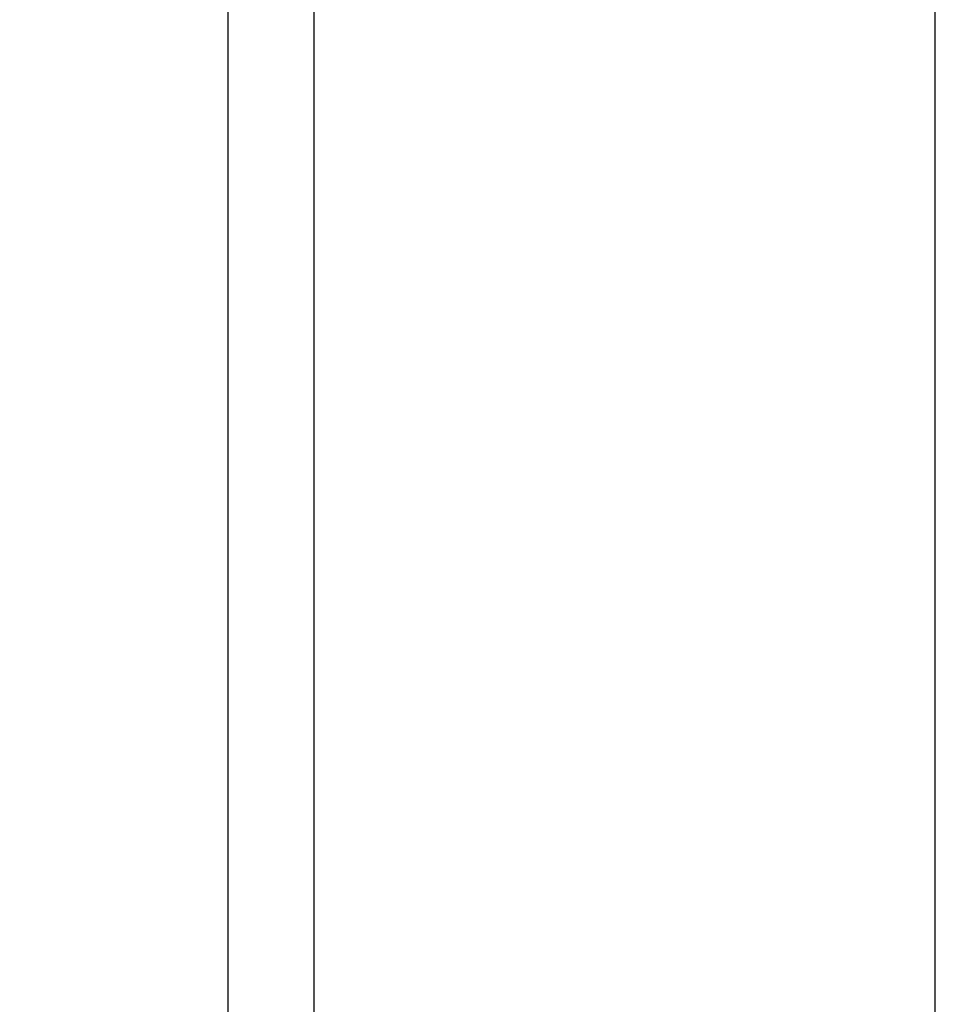
# Model space of a CAD drawing. Units: millimetres. Extents: x 43 to 273, y 51 to 186.
# Drawn here: x 54 to 59, y 141 to 146 of the extents above; entities that cross this region are included whole.
import ezdxf

# ---------------------------------------------------------------- set-up
doc = ezdxf.new("R2010")
doc.units = ezdxf.units.MM
doc.header["$LTSCALE"] = 16.335
doc.layers.get('0').update_dxf_attribs({"linetype": 'CONTINUOUS'})
doc.layers.add('IMPORT_IGES', color=7, linetype='CONTINUOUS')
doc.styles.get("Standard").update_dxf_attribs({"font": 'txt', "width": 0.8})
doc.dimstyles.new('DIMSTYLE_1', dxfattribs={"dimtxt": 3, "dimasz": 3, "dimexe": 1.5, "dimexo": 0.5, "dimgap": 0.75, "dimtad": 1, "dimlfac": 2, "dimtxsty": 'STANDARD', "dimblk": '_FILLED', "dimblk1": '_FILLED', "dimblk2": '_FILLED', "dimcen": 0.09, "dimazin": 2, "dimtfac": 1, "dimtofl": 0, "dimtmove": 0, "dimatfit": 3, "dimldrblk": '_FILLED', "dimfxl": 1, "dimtolj": 1, "dimarcsym": 0})

# ---------------------------------------------------------------- blocks, each defined once
blk = doc.blocks.new('_FILLED')
at = {"color": 0, "linetype": 'BYBLOCK'}
blk.add_solid([(0, 0), (-1, 0.3167), (-1, -0.3167)], dxfattribs=at)
blk = doc.blocks.new('*D3')
at = {"color": 7, "linetype": 'CONTINUOUS'}
for p, q in [((43.176, 146.3177), (43.176, 182.8331)), ((58.8247, 94.6252), (58.8247, 182.8331)), ((43.176, 181.3331), (51.0004, 181.3331)), ((58.8247, 181.3331), (51.0004, 181.3331))]:
    blk.add_line(p, q, dxfattribs=at)
at = {"color": 7, "linetype": 'CONTINUOUS', "xscale": 3, "yscale": 3, "zscale": 3, "rotation": 180}
blk.add_blockref('_FILLED', (43.176, 181.3331), dxfattribs=at)
at = {"color": 7, "linetype": 'CONTINUOUS', "xscale": 3, "yscale": 3, "zscale": 3}
blk.add_blockref('_FILLED', (58.8247, 181.3331), dxfattribs=at)

msp = doc.modelspace()

# ---------------------------------------------------------------- linework, layer by layer
at = {"layer": 'IMPORT_IGES', "color": 7, "linetype": 'CONTINUOUS'}
msp.add_line((55.676, 115.5747), (55.676, 148.892), dxfattribs=at)
at = {"layer": 'IMPORT_IGES', "color": 250, "linetype": 'CONTINUOUS'}
msp.add_line((55.2403, 117.8076), (55.2403, 147.6537), dxfattribs=at)

# ---------------------------------------------------------------- dimensions: what is measured, and where the dimension line sits
at = {"color": 7, "linetype": 'CONTINUOUS'}
dim = msp.add_linear_dim(base=(43.176, 181.3331), p1=(58.8247, 94.1252), p2=(43.176, 145.8177), angle=180, dimstyle='DIMSTYLE_1', dxfattribs=at)
dim.commit()
dim.dimension.update_dxf_attribs({"geometry": '*D3', "text_midpoint": (47.1432, 181.3331), "dimtype": 160})

doc.saveas('drawing.dxf')
